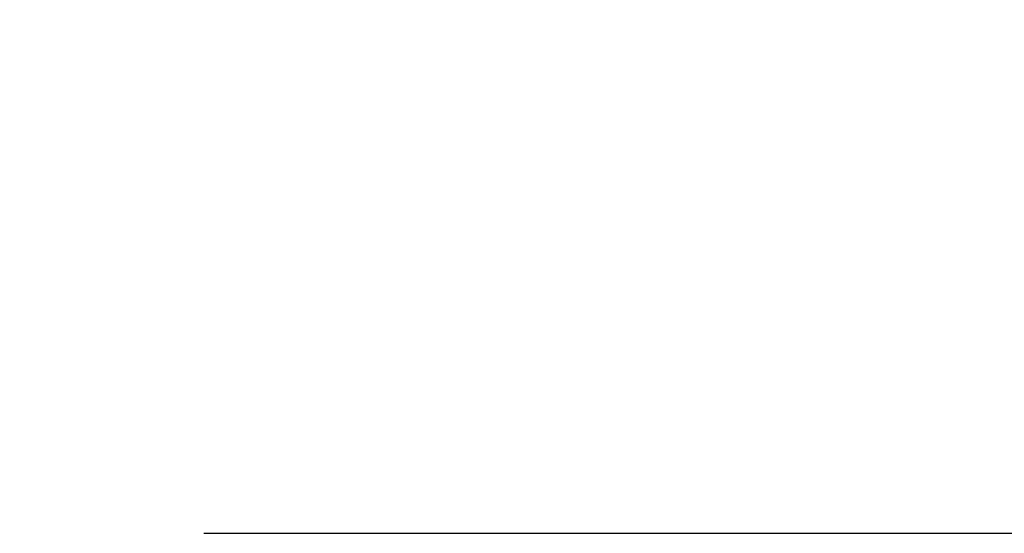
# Model space of a CAD drawing. Units: metres. Extents: x -2.94 to 4.18, y -2.03 to 3.22.
# Drawn here: x 1.71 to 2.05, y -0.66 to -0.48 of the extents above; entities that cross this region are included whole.
import ezdxf

# ---------------------------------------------------------------- set-up
doc = ezdxf.new("R2010")
doc.units = ezdxf.units.M
doc.header["$MEASUREMENT"] = 0
doc.layers.add('72_EGR_BASE_DIMENSION', color=7, linetype='Continuous')
doc.styles.add('DimensionTextStyle_X3G_BASE_DIM_STYLE', font='arial.ttf')
doc.dimstyles.new('X3G_BASE_DIM_STYLE', dxfattribs={"dimtxt": 0.25, "dimasz": 0.18, "dimexe": 0.18, "dimexo": 0.063, "dimgap": 0.09, "dimtad": 1, "dimdec": 3, "dimzin": 0, "dimdsep": 46, "dimtxsty": 'DimensionTextStyle_X3G_BASE_DIM_STYLE', "dimcen": 0.09, "dimadec": 1, "dimazin": 0, "dimtfac": 1, "dimtdec": 4, "dimtix": 1, "dimtofl": 0, "dimtmove": 0, "dimatfit": 2, "dimfxl": 1, "dimtolj": 1, "dimtzin": 0, "dimarcsym": 0})

# ---------------------------------------------------------------- blocks, each defined once
blk = doc.blocks.new('*D956')
at = {"layer": '72_EGR_BASE_DIMENSION', "color": 0, "lineweight": -2}
for p, q in [((1.77583, 2.69195), (3.4382, 2.69195)), ((3.2582, -0.48059), (3.2582, 2.51195)), ((1.77583, -0.66059), (3.4382, -0.66059))]:
    blk.add_line(p, q, dxfattribs=at)
at = {"layer": '72_EGR_BASE_DIMENSION', "color": 0}
for points in [[(3.2882, 2.51195), (3.2282, 2.51195), (3.2582, 2.69195)], [(3.2282, -0.48059), (3.2882, -0.48059), (3.2582, -0.66059)]]:
    blk.add_solid(points, dxfattribs=at)
at = {"layer": 'Defpoints', "color": 0}
for p in [(1.71283, 2.69195), (3.2582, 2.69195), (1.71283, -0.66059)]:
    blk.add_point(p, dxfattribs=at)
at = {"layer": '72_EGR_BASE_DIMENSION', "color": 0, "insert": (3.04058, 1.01568), "char_height": 0.25, "attachment_point": 5, "rotation": 90, "style": 'DimensionTextStyle_X3G_BASE_DIM_STYLE'}
blk.add_mtext('\\A1;3.353', dxfattribs=at)

msp = doc.modelspace()

# ---------------------------------------------------------------- dimensions: what is measured, and where the dimension line sits
at = {"layer": '72_EGR_BASE_DIMENSION', "color": 18, "true_color": 0x000000}
dim = msp.add_aligned_dim(p1=(1.71283, -0.66059), p2=(1.71283, 2.69195), distance=-1.54538, dimstyle='X3G_BASE_DIM_STYLE', dxfattribs=at)
dim.commit()
dim.dimension.update_dxf_attribs({"geometry": '*D956', "text_midpoint": (3.04058, 1.01568)})

doc.saveas('drawing.dxf')
